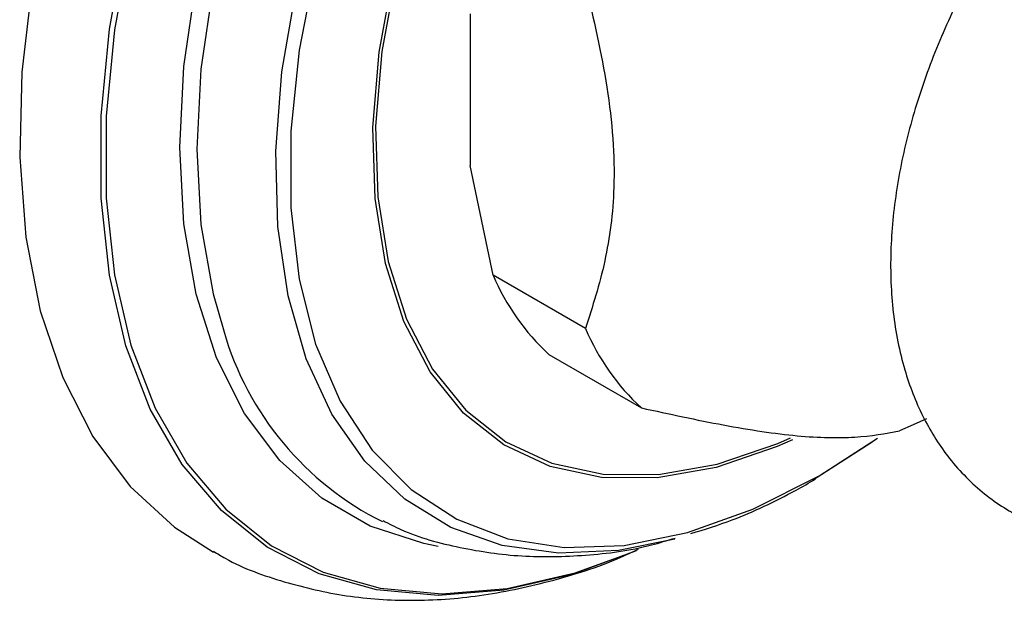
# Model space of a CAD drawing. Units: millimetres. Extents: x 3 to 2496, y 5 to 2495.
# Drawn here: x 417 to 447, y 2160 to 2178 of the extents above; entities that cross this region are included whole.
import ezdxf

# ---------------------------------------------------------------- set-up
doc = ezdxf.new("R2010")
doc.units = ezdxf.units.MM

msp = doc.modelspace()

# ---------------------------------------------------------------- linework, layer by layer
at = {"color": 7, "linetype": 'Continuous', "lineweight": 25}
for p, q in [((430.425, 2177.832), (430.425, 2173.195)), ((431.132, 2169.841), (430.425, 2173.195)), ((433.961, 2168.208), (431.132, 2169.841)), ((432.841, 2167.409), (435.67, 2165.777)), ((442.731, 2164.727), (440.905, 2163.555)), ((441.11, 2163.697), (442.9, 2164.845))]:
    msp.add_line(p, q, dxfattribs=at)
at = {"color": 7, "linetype": 'Continuous', "lineweight": 25, "flags": 128}
for points in [[(436.082, 2207.765), (433.866, 2206.339), (431.678, 2204.639), (429.547, 2202.687), (427.502, 2200.508), (425.569, 2198.131), (423.773, 2195.587), (422.137, 2192.91), (420.683, 2190.133), (419.43, 2187.293), (418.394, 2184.427), (417.588, 2181.573), (417.024, 2178.767), (416.708, 2176.047), (416.645, 2173.448), (416.835, 2171.003), (417.276, 2168.745), (417.962, 2166.703), (418.884, 2164.903), (420.03, 2163.369), (421.386, 2162.122), (422.577, 2161.358)], [(444.393, 2165.446), (443.991, 2165.255), (443.566, 2165.071)]]:
    msp.add_lwpolyline(points, dxfattribs=at)
at = {"color": 8, "linetype": 'Continuous', "lineweight": 25, "flags": 128}
for points in [[(443.083, 2205.002), (441.191, 2204.3), (439.133, 2203.257), (437.076, 2201.925), (435.049, 2200.326), (433.082, 2198.482), (431.202, 2196.421), (429.438, 2194.171), (427.816, 2191.767), (426.359, 2189.243), (425.088, 2186.636), (424.022, 2183.984), (423.176, 2181.325), (422.563, 2178.699), (422.191, 2176.144), (422.067, 2173.696), (422.191, 2171.393), (422.563, 2169.266), (422.888, 2168.13)], [(435.512, 2161.401), (433.548, 2160.679), (431.457, 2160.195), (429.452, 2160.036), (427.562, 2160.205), (425.81, 2160.7), (424.222, 2161.513), (422.819, 2162.634), (421.619, 2164.048), (420.64, 2165.735), (419.893, 2167.673), (419.389, 2169.836), (419.136, 2172.193), (419.136, 2174.714), (419.389, 2177.365), (419.893, 2180.108)], [(420.042, 2180.08), (419.541, 2177.347), (419.288, 2174.707), (419.288, 2172.196), (419.541, 2169.848), (420.042, 2167.694), (420.786, 2165.764), (421.762, 2164.083), (422.957, 2162.675), (424.354, 2161.558), (425.936, 2160.748), (427.68, 2160.255), (429.564, 2160.087), (431.56, 2160.245), (433.643, 2160.728), (435.419, 2161.37)], [(425.7, 2179.294), (425.194, 2176.726), (424.939, 2174.247), (424.939, 2171.898), (425.194, 2169.714), (425.7, 2167.73), (426.449, 2165.978), (427.43, 2164.485), (428.626, 2163.274), (430.019, 2162.366), (431.586, 2161.773), (433.304, 2161.506), (435.145, 2161.568), (437.081, 2161.959), (439.079, 2162.673), (441.11, 2163.697), (441.11, 2163.697)], [(429.447, 2161.539), (429.011, 2161.623), (427.368, 2162.161), (425.892, 2163.014), (424.604, 2164.168), (423.524, 2165.608), (422.667, 2167.312), (422.046, 2169.255), (421.67, 2171.409), (421.544, 2173.742), (421.67, 2176.222), (422.046, 2178.81)], [(440.297, 2164.801), (439.83, 2164.595), (437.96, 2163.954), (436.157, 2163.636), (434.453, 2163.647), (432.879, 2163.986), (431.464, 2164.647), (430.231, 2165.619), (429.204, 2166.884), (428.401, 2168.419), (427.835, 2170.198), (427.518, 2172.188), (427.454, 2174.354), (427.645, 2176.658), (428.088, 2179.057)], [(428.166, 2179.071), (427.726, 2176.685), (427.536, 2174.394), (427.6, 2172.24), (427.916, 2170.26), (428.478, 2168.491), (429.277, 2166.964), (430.298, 2165.706), (431.524, 2164.74), (432.932, 2164.082), (434.497, 2163.745), (436.191, 2163.734), (437.985, 2164.05), (439.845, 2164.688), (440.237, 2164.86)], [(436.691, 2161.757), (434.97, 2161.41), (433.132, 2161.326), (431.413, 2161.563), (429.837, 2162.117), (428.429, 2162.981), (427.21, 2164.141), (426.198, 2165.58), (425.41, 2167.276), (424.856, 2169.203), (424.546, 2171.332), (424.484, 2173.631), (424.671, 2176.064), (425.103, 2178.596)]]:
    msp.add_lwpolyline(points, dxfattribs=at)
at = {"color": 7, "linetype": 'Continuous', "lineweight": 25}
for centre, radius, start, end in [((437.577, 2172.554), 6.992, 202.8307, 227.3706), ((431.97, 2170.752), 9.453, 196.1017, 243.4641), ((440.405, 2170.921), 6.992, 202.8307, 227.3706)]:
    msp.add_arc(centre, radius, start, end, dxfattribs=at)
for points, knots in [([(464.824, 2180.858), (464.822, 2180.945), (464.799, 2181.658), (464.512, 2182.824), (463.96, 2184.303), (463.168, 2185.575), (462.147, 2186.646), (460.909, 2187.453), (459.555, 2187.953), (458.123, 2188.157), (456.632, 2188.077), (455.091, 2187.714), (453.517, 2187.067), (451.942, 2186.139), (450.406, 2184.953), (448.95, 2183.542), (447.61, 2181.945), (446.409, 2180.201), (445.373, 2178.345), (444.521, 2176.414), (443.873, 2174.446), (443.447, 2172.477), (443.261, 2170.541), (443.332, 2168.675), (443.667, 2166.985), (444.238, 2165.514), (445.026, 2164.241), (446.05, 2163.173), (447.288, 2162.366), (448.642, 2161.868), (450.075, 2161.663), (451.565, 2161.751), (452.988, 2162.065), (453.898, 2162.469), (454.304, 2162.649)], [0, 0, 0, 0, 0.00486, 0.039921, 0.070933, 0.100754, 0.132819, 0.163582, 0.193589, 0.223463, 0.25392, 0.285502, 0.318332, 0.352086, 0.386253, 0.420392, 0.454407, 0.488319, 0.5222, 0.556132, 0.590186, 0.624459, 0.659036, 0.693948, 0.729009, 0.760015, 0.78983, 0.821889, 0.852647, 0.882653, 0.912528, 0.942989, 0.974576, 1, 1, 1, 1]), ([(433.961, 2178.736), (434.206, 2177.679), (434.703, 2175.536), (434.922, 2172.638), (434.598, 2170.207), (434.175, 2168.88), (433.961, 2168.208)], [0, 0, 0, 0, 0.267066, 0.541217, 0.767884, 1, 1, 1, 1]), ([(435.67, 2165.777), (436.523, 2165.59), (438.245, 2165.215), (440.527, 2164.872), (442.303, 2164.841), (443.14, 2164.993), (443.566, 2165.071)], [0, 0, 0, 0, 0.244278, 0.493448, 0.742659, 1, 1, 1, 1]), ([(437.188, 2161.932), (437.608, 2162.06), (438.673, 2162.386), (439.952, 2163.004), (440.8, 2163.481), (440.996, 2163.592)], [0, 0, 0, 0, 0.33406, 0.845528, 1, 1, 1, 1]), ([(427.764, 2162.325), (427.945, 2162.232), (428.686, 2161.849), (430.118, 2161.47), (432.012, 2161.191), (433.981, 2161.237), (435.554, 2161.439), (436.46, 2161.718), (436.699, 2161.792)], [0, 0, 0, 0, 0.0678935, 0.2769513, 0.4869317, 0.7007997, 0.9208586, 1, 1, 1, 1]), ([(422.577, 2161.389), (422.695, 2161.315), (423.365, 2160.902), (424.734, 2160.423), (426.644, 2159.975), (428.652, 2159.842), (430.732, 2159.986), (432.873, 2160.444), (434.5, 2160.942), (435.401, 2161.37), (435.579, 2161.454)], [0, 0, 0, 0, 0.032277, 0.181994, 0.331621, 0.483038, 0.637787, 0.796713, 0.959759, 1, 1, 1, 1])]:
    msp.add_open_spline(points, degree=3, knots=knots, dxfattribs=at)

doc.saveas('drawing.dxf')
